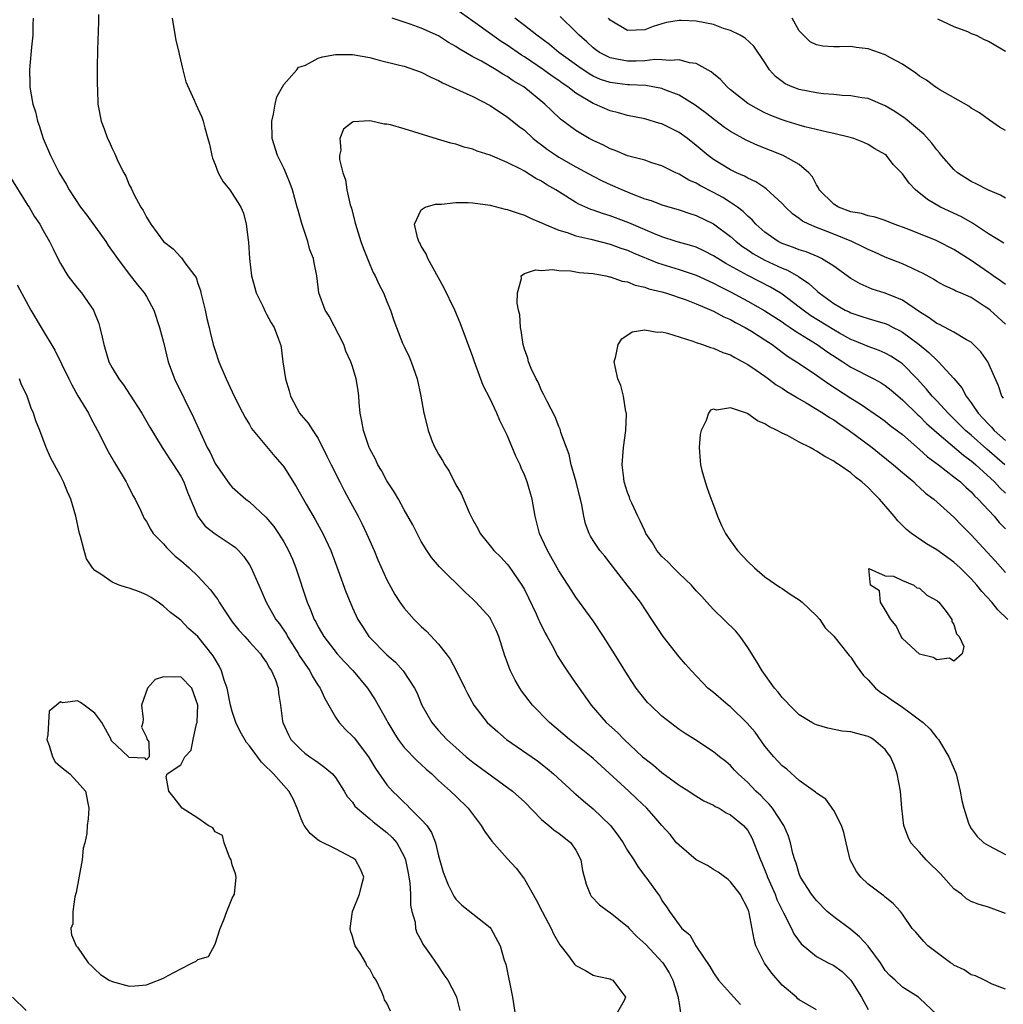
# Model space of a CAD drawing. Units: inches. Extents: x 2640000 to 2643000, y 1476000 to 1479000.
# Drawn here: x 2642708 to 2642823, y 1476552 to 1476667 of the extents above; entities that cross this region are included whole.
import ezdxf

# ---------------------------------------------------------------- set-up
doc = ezdxf.new("R2010")
doc.units = ezdxf.units.IN
doc.header["$MEASUREMENT"] = 0
doc.layers.add('LD26401476_2ft', color=192, linetype='Continuous')

msp = doc.modelspace()

# ---------------------------------------------------------------- linework, layer by layer
at = {"layer": 'LD26401476_2ft'}
for points, elevation in [([(2642717.42, 1476667.42), (2642717.42, 1476666.58), (2642717.3, 1476663.3), (2642717.28, 1476661.28), (2642717.27, 1476659.27), (2642717.3, 1476658.7), (2642717.35, 1476657), (2642717.73, 1476655), (2642718.1, 1476654.1), (2642718.47, 1476653), (2642718.65, 1476652.65), (2642719, 1476651.82), (2642719.28, 1476651.28), (2642719.39, 1476651), (2642719.72, 1476650.28), (2642720.36, 1476649), (2642720.59, 1476648.59), (2642721, 1476647.61), (2642721.21, 1476647.21), (2642721.59, 1476646.41), (2642722.34, 1476645), (2642722.62, 1476644.62), (2642723, 1476643.82), (2642723.33, 1476643.33), (2642723.52, 1476643), (2642725, 1476640.98), (2642726.13, 1476640.13), (2642727, 1476639.17), (2642727.1, 1476639.1), (2642727.49, 1476638.51), (2642728.64, 1476637), (2642728.79, 1476636.79), (2642729, 1476636.12), (2642729.29, 1476635.29), (2642729.34, 1476635), (2642729.83, 1476633), (2642730.04, 1476632.04), (2642730.31, 1476631), (2642730.43, 1476630.43), (2642730.79, 1476629), (2642731, 1476628.31), (2642731.43, 1476627), (2642732.3, 1476625), (2642733, 1476623.51), (2642733.81, 1476621.81), (2642734.49, 1476620.49), (2642735, 1476619.68), (2642735.24, 1476619.24), (2642735.41, 1476619), (2642737.96, 1476615.96), (2642738.8, 1476615), (2642739, 1476614.74), (2642740.45, 1476612.45), (2642741.59, 1476610.4), (2642742.63, 1476608.63), (2642743.35, 1476607.35), (2642743.52, 1476607), (2642744.45, 1476605), (2642745.33, 1476602.67), (2642746.22, 1476600.22), (2642746.71, 1476599), (2642747, 1476598.34), (2642747.63, 1476597), (2642748.16, 1476596.16), (2642748.9, 1476595), (2642749, 1476594.88), (2642751, 1476592.87), (2642752, 1476592), (2642752.88, 1476591), (2642754.21, 1476589), (2642754.49, 1476588.49), (2642755.08, 1476587), (2642756.21, 1476585), (2642756.56, 1476584.56), (2642757, 1476584.07), (2642757.99, 1476583), (2642759, 1476582.08), (2642760.24, 1476581), (2642761, 1476580.38), (2642763, 1476578.88), (2642765.6, 1476577), (2642766.35, 1476576.35), (2642767, 1476575.74), (2642769, 1476573.68), (2642769.83, 1476573), (2642770.46, 1476572.46), (2642771, 1476572.09), (2642772.4, 1476571), (2642773, 1476570.11), (2642773.56, 1476569), (2642773.77, 1476567.77), (2642774.18, 1476566.18), (2642774.66, 1476565), (2642774.79, 1476564.79), (2642775.75, 1476563.75), (2642776.79, 1476563), (2642777, 1476562.88), (2642779, 1476561.24), (2642779.21, 1476561), (2642780.09, 1476560.09), (2642781.13, 1476559.13), (2642782.11, 1476558.11), (2642783.12, 1476557), (2642783.84, 1476555.84), (2642784.26, 1476555), (2642784.89, 1476553), (2642784.88, 1476552.88), (2642785, 1476552.27), (2642785.18, 1476551.18)], 8694), ([(2642823, 1476631.37), (2642821.2, 1476633), (2642821, 1476633.15), (2642820.52, 1476633.48), (2642819, 1476634.47), (2642817.77, 1476635), (2642817.22, 1476635.22), (2642817, 1476635.35), (2642815.86, 1476635.86), (2642815, 1476636.34), (2642814.61, 1476636.61), (2642813.32, 1476637.32), (2642813, 1476637.47), (2642812.16, 1476637.84), (2642811, 1476638.39), (2642809, 1476639.17), (2642807.74, 1476639.74), (2642807, 1476640.06), (2642806.39, 1476640.39), (2642805.13, 1476641), (2642803, 1476641.83), (2642801.62, 1476642.38), (2642801, 1476642.61), (2642800.1, 1476643), (2642799.37, 1476643.37), (2642799, 1476643.69), (2642798.21, 1476644.21), (2642797.38, 1476645), (2642797, 1476645.4), (2642795.14, 1476647.14), (2642795, 1476647.23), (2642793.95, 1476647.95), (2642793, 1476648.37), (2642792.61, 1476648.61), (2642791.68, 1476649), (2642791, 1476649.32), (2642789, 1476650.55), (2642788.4, 1476651), (2642787, 1476652.18), (2642785.97, 1476653), (2642785, 1476653.7), (2642783, 1476654.69), (2642782.75, 1476654.75), (2642781, 1476655.26), (2642779, 1476655.66), (2642777.97, 1476655.97), (2642777, 1476656.2), (2642775.21, 1476657), (2642775, 1476657.08), (2642773, 1476658.26), (2642772.04, 1476659), (2642771.41, 1476659.41), (2642771, 1476659.72), (2642770.24, 1476660.24), (2642769.22, 1476661), (2642767, 1476662.48), (2642766.68, 1476662.68), (2642765, 1476663.84), (2642764.29, 1476664.29), (2642761, 1476666.65), (2642759, 1476668.06)], 8694), ([(2642822.8, 1476640.8), (2642821, 1476641.89), (2642819.14, 1476643.14), (2642817.86, 1476643.86), (2642815.44, 1476645), (2642813.9, 1476645.9), (2642812.54, 1476647), (2642811.78, 1476647.78), (2642811, 1476648.89), (2642809.94, 1476649.94), (2642809.14, 1476651), (2642809, 1476651.12), (2642807.79, 1476651.79), (2642807, 1476652.29), (2642806.51, 1476652.51), (2642805.34, 1476653), (2642805.08, 1476653.08), (2642803, 1476653.58), (2642802.28, 1476653.72), (2642799.64, 1476654.36), (2642799, 1476654.53), (2642797.46, 1476655), (2642797, 1476655.14), (2642795.68, 1476655.68), (2642795, 1476655.99), (2642794.32, 1476656.32), (2642793, 1476657.06), (2642791, 1476658.64), (2642790.59, 1476659), (2642789.84, 1476659.84), (2642789, 1476660.5), (2642788.74, 1476660.74), (2642787, 1476661.7), (2642786.2, 1476661.8), (2642785, 1476662.15), (2642783.94, 1476662.06), (2642783, 1476662.16), (2642782.17, 1476662.17), (2642781, 1476662.03), (2642780.01, 1476661.99), (2642779, 1476661.98), (2642777.76, 1476662.24), (2642777, 1476662.36), (2642775.74, 1476663), (2642775.31, 1476663.31), (2642775, 1476663.55), (2642774.25, 1476664.25), (2642773.39, 1476665), (2642773, 1476665.42), (2642771.18, 1476667.18)], 8698), ([(2642709.83, 1476667), (2642709.78, 1476666.22), (2642709.78, 1476665), (2642709.62, 1476663.62), (2642709.43, 1476661.43), (2642709.4, 1476661), (2642709.45, 1476659.45), (2642709.45, 1476659), (2642709.5, 1476658.5), (2642709.79, 1476657), (2642710.09, 1476656.09), (2642710.34, 1476655), (2642710.51, 1476654.51), (2642711, 1476653), (2642711.84, 1476651), (2642712.85, 1476649), (2642713.67, 1476647.67), (2642714.01, 1476647), (2642715.33, 1476645), (2642716.07, 1476644.07), (2642718.28, 1476641), (2642718.55, 1476640.54), (2642719.64, 1476639), (2642721, 1476637.18), (2642721.96, 1476635.96), (2642722.76, 1476635), (2642723, 1476634.6), (2642723.88, 1476633), (2642724.54, 1476631), (2642725, 1476629.26), (2642725.55, 1476627), (2642726.27, 1476625), (2642728.5, 1476620.5), (2642729.28, 1476618.72), (2642730.09, 1476617), (2642730.41, 1476616.41), (2642731, 1476615.15), (2642732.7, 1476612.7), (2642733, 1476612.38), (2642734.58, 1476611), (2642735, 1476610.68), (2642736.91, 1476608.91), (2642737.82, 1476607.82), (2642738.39, 1476607), (2642739, 1476606.01), (2642739.55, 1476605), (2642739.99, 1476603.99), (2642740.38, 1476603), (2642741.73, 1476599), (2642742.11, 1476598.11), (2642742.54, 1476597), (2642742.71, 1476596.71), (2642743, 1476596.12), (2642743.64, 1476595), (2642745.2, 1476593), (2642746.05, 1476592.05), (2642747.07, 1476591), (2642748.74, 1476589), (2642749.63, 1476587.63), (2642751, 1476585.22), (2642751.11, 1476585), (2642751.81, 1476583.81), (2642752.31, 1476583), (2642753, 1476582.09), (2642754.52, 1476580.52), (2642755, 1476580.11), (2642755.57, 1476579.57), (2642756.22, 1476579), (2642757, 1476578.24), (2642758.38, 1476577), (2642759, 1476576.42), (2642760.44, 1476575), (2642761.98, 1476573), (2642762.34, 1476572.34), (2642763.19, 1476571.19), (2642765, 1476569.17), (2642766.05, 1476568.05), (2642766.9, 1476566.9), (2642767, 1476566.74), (2642768.35, 1476564.35), (2642769.05, 1476563), (2642770.13, 1476561), (2642770.39, 1476560.39), (2642771.11, 1476559.11), (2642772, 1476558), (2642772.85, 1476556.85), (2642773, 1476556.69), (2642774.1, 1476556.1), (2642775, 1476555.58), (2642775.46, 1476555.46), (2642777, 1476555.15), (2642777.08, 1476555.08), (2642777.3, 1476555), (2642778.75, 1476553), (2642778.63, 1476552.63), (2642777.69, 1476551)], 8696), ([(2642726.01, 1476667), (2642726.19, 1476665.81), (2642726.42, 1476664.42), (2642726.79, 1476663), (2642726.82, 1476662.82), (2642727.24, 1476661), (2642727.59, 1476659.59), (2642728.57, 1476657.43), (2642728.75, 1476657), (2642729.47, 1476655.47), (2642729.62, 1476655), (2642729.79, 1476654.21), (2642730.15, 1476653), (2642730.34, 1476652.34), (2642730.61, 1476651), (2642730.7, 1476650.7), (2642731, 1476649.97), (2642731.35, 1476649), (2642731.93, 1476647.93), (2642732.7, 1476647), (2642733, 1476646.58), (2642733.62, 1476645.62), (2642733.98, 1476645), (2642734.3, 1476644.3), (2642734.63, 1476643), (2642734.83, 1476641.17), (2642734.89, 1476640.89), (2642735.02, 1476639), (2642735.25, 1476637), (2642735.61, 1476635.61), (2642735.78, 1476635), (2642736.55, 1476633.45), (2642736.83, 1476632.83), (2642737, 1476632.55), (2642737.51, 1476631.51), (2642737.86, 1476631), (2642738.39, 1476629.61), (2642738.6, 1476629), (2642738.67, 1476628.67), (2642738.88, 1476627), (2642739.18, 1476625), (2642739.61, 1476623.61), (2642739.78, 1476623), (2642740.83, 1476621), (2642741, 1476620.77), (2642741.84, 1476619.84), (2642742.36, 1476619), (2642743, 1476618.04), (2642744.02, 1476616.02), (2642744.49, 1476615), (2642745.5, 1476613), (2642746.02, 1476612.02), (2642746.58, 1476611), (2642747.65, 1476609), (2642748.1, 1476608.1), (2642748.62, 1476607), (2642749.5, 1476605), (2642749.94, 1476603.94), (2642751, 1476601.6), (2642751.91, 1476599.91), (2642752.51, 1476599), (2642753, 1476598.32), (2642754.15, 1476597), (2642755, 1476596.17), (2642755.61, 1476595.61), (2642757, 1476594.1), (2642757.88, 1476593), (2642758.35, 1476592.35), (2642759.05, 1476591.05), (2642760.06, 1476589), (2642760.36, 1476588.36), (2642761.12, 1476587), (2642762.68, 1476585), (2642763.89, 1476583.89), (2642764.93, 1476583), (2642768.51, 1476580.51), (2642769.64, 1476579.64), (2642770.4, 1476579), (2642772.79, 1476576.79), (2642773, 1476576.63), (2642773.87, 1476575.87), (2642775, 1476574.95), (2642777.03, 1476573), (2642777.87, 1476571.87), (2642778.49, 1476571), (2642779, 1476570.1), (2642779.75, 1476569), (2642780.22, 1476568.22), (2642781.07, 1476567.07), (2642781.13, 1476567), (2642782.57, 1476565), (2642782.76, 1476564.76), (2642783, 1476564.26), (2642783.54, 1476563.54), (2642783.87, 1476563), (2642785.34, 1476561), (2642786.27, 1476560.27), (2642786.94, 1476559), (2642788.6, 1476556.6), (2642789, 1476555.84), (2642789.58, 1476555), (2642791, 1476553.44), (2642791.36, 1476553), (2642792.15, 1476552.15)], 8692), ([(2642822.76, 1476622.76), (2642822.58, 1476623), (2642822.2, 1476624.2), (2642820.93, 1476627), (2642820.13, 1476628.13), (2642819.29, 1476629), (2642819, 1476629.26), (2642818.45, 1476629.55), (2642817, 1476630.44), (2642815.33, 1476631.33), (2642815, 1476631.46), (2642814.12, 1476632.12), (2642813, 1476632.82), (2642811, 1476634.16), (2642809, 1476634.96), (2642807.46, 1476635.46), (2642806.07, 1476636.07), (2642805, 1476636.69), (2642803, 1476638.13), (2642801.6, 1476639), (2642801.2, 1476639.2), (2642799.78, 1476639.78), (2642799, 1476640.02), (2642798.31, 1476640.31), (2642797, 1476640.77), (2642796.54, 1476641), (2642795, 1476642.07), (2642793.94, 1476643), (2642793.51, 1476643.51), (2642793, 1476643.94), (2642792.48, 1476644.48), (2642791.79, 1476645), (2642791, 1476645.55), (2642790.11, 1476646.11), (2642789, 1476646.7), (2642787.48, 1476647.48), (2642787, 1476647.79), (2642786.15, 1476648.15), (2642785, 1476648.85), (2642784.64, 1476649), (2642783, 1476649.81), (2642781.84, 1476650.16), (2642781, 1476650.45), (2642779, 1476650.97), (2642777.57, 1476651.57), (2642777, 1476651.77), (2642776.2, 1476652.2), (2642775, 1476652.76), (2642774.54, 1476653), (2642773.56, 1476653.56), (2642773, 1476653.9), (2642771.22, 1476655.22), (2642770.19, 1476656.19), (2642769.38, 1476657), (2642766.92, 1476659), (2642765.71, 1476659.71), (2642765, 1476660.22), (2642764.49, 1476660.49), (2642763.71, 1476661), (2642762.02, 1476661.98), (2642761, 1476662.51), (2642760.15, 1476663), (2642759.41, 1476663.41), (2642759, 1476663.7), (2642758.16, 1476664.16), (2642757, 1476664.92), (2642755, 1476665.84), (2642753.71, 1476666.29), (2642751.61, 1476667)], 8692), ([(2642823, 1476635.98), (2642822.42, 1476636.42), (2642821.55, 1476637), (2642821.24, 1476637.24), (2642821, 1476637.38), (2642819, 1476638.78), (2642817, 1476640.06), (2642815.17, 1476641), (2642814.86, 1476641.14), (2642813, 1476641.89), (2642811.54, 1476642.46), (2642810.04, 1476643), (2642809, 1476643.42), (2642807.84, 1476643.84), (2642807, 1476643.98), (2642806.25, 1476644.25), (2642805, 1476644.46), (2642803.56, 1476645), (2642803, 1476645.35), (2642801.32, 1476647), (2642801.23, 1476647.23), (2642801, 1476647.58), (2642800.53, 1476648.53), (2642800.1, 1476649), (2642799, 1476649.95), (2642797.12, 1476651), (2642794.17, 1476652.17), (2642792.81, 1476652.81), (2642791, 1476653.8), (2642790.28, 1476654.28), (2642789.14, 1476655.14), (2642788.03, 1476656.03), (2642786.88, 1476656.88), (2642785, 1476658.03), (2642783.36, 1476658.64), (2642783, 1476658.79), (2642781.95, 1476659), (2642781.14, 1476659.14), (2642779.24, 1476659.24), (2642779, 1476659.24), (2642777, 1476659.49), (2642775.87, 1476659.87), (2642775, 1476660.26), (2642774.52, 1476660.52), (2642773.33, 1476661.33), (2642771.02, 1476663), (2642769.92, 1476663.92), (2642768.44, 1476665), (2642767, 1476666.14), (2642765.88, 1476667)], 8696), ([(2642823, 1476646.02), (2642822.4, 1476646.4), (2642821, 1476646.98), (2642819.68, 1476647.68), (2642819, 1476647.97), (2642817.42, 1476649), (2642817, 1476649.36), (2642815.55, 1476651), (2642815.31, 1476651.31), (2642815, 1476651.65), (2642814.43, 1476652.43), (2642813.51, 1476653.51), (2642811.33, 1476655.33), (2642810.12, 1476656.12), (2642809, 1476656.79), (2642807, 1476657.64), (2642806.26, 1476657.74), (2642805, 1476657.97), (2642803.99, 1476658.01), (2642803, 1476658.1), (2642801.81, 1476658.18), (2642801, 1476658.29), (2642799, 1476658.68), (2642798.16, 1476659), (2642797.37, 1476659.37), (2642797, 1476659.62), (2642796.22, 1476660.22), (2642795.52, 1476661), (2642795, 1476661.83), (2642793.72, 1476663.72), (2642792.68, 1476664.68), (2642792.13, 1476665), (2642791, 1476665.57), (2642790.19, 1476665.81), (2642789, 1476666.25), (2642787, 1476666.65), (2642785.26, 1476666.74), (2642785, 1476666.74), (2642783.52, 1476666.48), (2642783, 1476666.34), (2642781.99, 1476666.01), (2642781, 1476665.65), (2642779, 1476665.55), (2642777, 1476666.75), (2642776.77, 1476667)], 8700), ([(2642823, 1476653.9), (2642822.3, 1476654.3), (2642821.12, 1476655.12), (2642819.96, 1476655.96), (2642819, 1476656.53), (2642818.74, 1476656.74), (2642815.34, 1476658.66), (2642815, 1476658.88), (2642814.82, 1476659), (2642813.79, 1476659.79), (2642813, 1476660.24), (2642812.58, 1476660.58), (2642811, 1476661.63), (2642809.62, 1476662.38), (2642809, 1476662.74), (2642807, 1476663.43), (2642805.6, 1476663.6), (2642805, 1476663.69), (2642803.66, 1476663.66), (2642803, 1476663.67), (2642801.75, 1476663.75), (2642801, 1476663.89), (2642800.26, 1476664.26), (2642799.5, 1476665), (2642799, 1476665.53), (2642798.17, 1476667)], 8702), ([(2642815.07, 1476666.93), (2642817, 1476666.04), (2642818.56, 1476665.44), (2642819, 1476665.23), (2642819.57, 1476665), (2642820.51, 1476664.51), (2642821, 1476664.31), (2642823, 1476663.14)], 8704), ([(2642801, 1476551.53), (2642799, 1476552.69), (2642798.83, 1476552.83), (2642798.66, 1476553), (2642797, 1476554.41), (2642795.8, 1476555.8), (2642794.96, 1476556.96), (2642793.95, 1476559), (2642793.74, 1476559.74), (2642793.15, 1476562.85), (2642793.11, 1476563), (2642793, 1476563.31), (2642792.12, 1476565), (2642791, 1476566.46), (2642790.71, 1476566.71), (2642789.57, 1476567.57), (2642789, 1476567.89), (2642788.33, 1476568.33), (2642787, 1476569.01), (2642785, 1476570.7), (2642784.72, 1476571), (2642783.95, 1476571.95), (2642783, 1476572.99), (2642782.07, 1476574.07), (2642781.24, 1476575), (2642780.1, 1476576.1), (2642779.15, 1476577), (2642775.93, 1476579.93), (2642775, 1476580.81), (2642774.78, 1476581), (2642772.26, 1476583), (2642769.93, 1476585), (2642767.96, 1476587), (2642766.67, 1476588.67), (2642766.45, 1476589), (2642765.92, 1476589.92), (2642765.38, 1476591), (2642765.26, 1476591.26), (2642765, 1476592.04), (2642764.74, 1476592.74), (2642764.03, 1476595), (2642763.73, 1476595.73), (2642763.11, 1476597), (2642763, 1476597.17), (2642761.35, 1476599), (2642761, 1476599.36), (2642760.13, 1476600.13), (2642757.11, 1476603.11), (2642756.2, 1476604.2), (2642755.65, 1476605), (2642755, 1476606.06), (2642754.5, 1476607), (2642754, 1476608), (2642753, 1476609.74), (2642752.33, 1476611), (2642751.85, 1476611.85), (2642751, 1476613.12), (2642750.35, 1476614.35), (2642749.94, 1476615), (2642749.65, 1476615.65), (2642749, 1476616.84), (2642748.93, 1476617), (2642748.28, 1476619), (2642748.09, 1476620.09), (2642747.89, 1476621), (2642747.77, 1476622.23), (2642747.72, 1476623), (2642747.64, 1476623.64), (2642747.43, 1476625), (2642747, 1476626.43), (2642746.8, 1476627), (2642746.22, 1476628.22), (2642745.97, 1476629), (2642744.29, 1476632.29), (2642743.8, 1476633), (2642743.06, 1476635), (2642742.85, 1476637), (2642742.51, 1476638.51), (2642742.44, 1476639), (2642742.04, 1476640.04), (2642741.78, 1476641), (2642741.09, 1476643.09), (2642740.65, 1476644.65), (2642740.57, 1476645), (2642739.99, 1476647), (2642739.74, 1476647.74), (2642739.23, 1476649), (2642739, 1476649.52), (2642738.27, 1476651), (2642737.65, 1476653), (2642737.61, 1476655), (2642737.81, 1476655.81), (2642737.99, 1476657), (2642738.17, 1476657.83), (2642738.83, 1476659), (2642739, 1476659.28), (2642740.51, 1476661), (2642740.72, 1476661.28), (2642741, 1476661.35), (2642741.54, 1476661.54), (2642743, 1476662.33), (2642743.51, 1476662.49), (2642745, 1476662.76), (2642747, 1476662.78), (2642749, 1476662.42), (2642750.1, 1476662.1), (2642752.46, 1476661.54), (2642753, 1476661.39), (2642754.2, 1476661), (2642755, 1476660.72), (2642756.12, 1476660.12), (2642757, 1476659.75), (2642757.47, 1476659.47), (2642761, 1476657.86), (2642763, 1476656.83), (2642764.09, 1476656.09), (2642765, 1476655.5), (2642766.39, 1476654.39), (2642767, 1476653.94), (2642768.03, 1476653), (2642768.56, 1476652.56), (2642769, 1476652.24), (2642769.7, 1476651.7), (2642770.72, 1476651), (2642771, 1476650.82), (2642773, 1476649.69), (2642775, 1476648.61), (2642776.06, 1476648.06), (2642777, 1476647.63), (2642778.42, 1476647), (2642779.41, 1476646.59), (2642781, 1476645.98), (2642781.75, 1476645.75), (2642783, 1476645.28), (2642785, 1476644.69), (2642786.26, 1476644.26), (2642787, 1476644.03), (2642789, 1476643.05), (2642791, 1476641.57), (2642791.64, 1476641), (2642792.4, 1476640.4), (2642793, 1476640.01), (2642793.6, 1476639.6), (2642794.63, 1476639), (2642795, 1476638.81), (2642797, 1476637.88), (2642797.64, 1476637.64), (2642798.92, 1476636.92), (2642800.12, 1476636.12), (2642801, 1476635.27), (2642801.15, 1476635.15), (2642801.31, 1476635), (2642803, 1476633.78), (2642804.34, 1476633), (2642804.79, 1476632.79), (2642805, 1476632.67), (2642806.28, 1476632.28), (2642807, 1476632.01), (2642807.8, 1476631.8), (2642809, 1476631.45), (2642809.32, 1476631.32), (2642809.92, 1476631), (2642810.65, 1476630.65), (2642811, 1476630.45), (2642812.94, 1476629), (2642814.08, 1476628.08), (2642815, 1476627.16), (2642815.1, 1476627.1), (2642815.2, 1476627), (2642817, 1476625.05), (2642817.93, 1476623.94), (2642818.4, 1476623), (2642819, 1476622.21), (2642819.81, 1476621), (2642820.4, 1476620.4), (2642821, 1476619.72), (2642821.38, 1476619.38), (2642821.68, 1476619), (2642823, 1476617.84)], 8690), ([(2642822.93, 1476615), (2642820.81, 1476616.81), (2642819, 1476618.44), (2642818.35, 1476619), (2642817, 1476620.34), (2642816.32, 1476621), (2642815, 1476622.45), (2642814.48, 1476623), (2642813.82, 1476623.82), (2642812.7, 1476625), (2642811, 1476626.75), (2642810.65, 1476627), (2642809.65, 1476627.65), (2642809, 1476628.01), (2642808.31, 1476628.31), (2642807, 1476628.76), (2642805.44, 1476629.44), (2642805, 1476629.59), (2642803.68, 1476630.32), (2642803, 1476630.71), (2642800.35, 1476632.35), (2642799.43, 1476633), (2642799, 1476633.35), (2642797, 1476634.86), (2642796.77, 1476635), (2642795.66, 1476635.66), (2642793, 1476637.03), (2642790.45, 1476638.45), (2642789.51, 1476639), (2642789, 1476639.33), (2642787.9, 1476639.9), (2642787, 1476640.32), (2642786.49, 1476640.49), (2642784.68, 1476641), (2642783, 1476641.53), (2642782.13, 1476641.87), (2642779.17, 1476643.17), (2642777, 1476643.97), (2642776.2, 1476644.2), (2642775, 1476644.64), (2642774.72, 1476644.72), (2642773.33, 1476645.33), (2642773, 1476645.52), (2642770.64, 1476647), (2642769.61, 1476647.61), (2642769, 1476648.01), (2642768.33, 1476648.33), (2642767, 1476649.18), (2642766.59, 1476649.41), (2642765, 1476650.19), (2642763, 1476651.05), (2642761.5, 1476651.5), (2642761, 1476651.75), (2642759.98, 1476651.98), (2642759, 1476652.33), (2642758.45, 1476652.45), (2642756.9, 1476652.9), (2642753, 1476654.13), (2642751.42, 1476654.58), (2642751, 1476654.67), (2642750.66, 1476654.66), (2642749.2, 1476655), (2642749, 1476655.04), (2642747.07, 1476654.93), (2642747, 1476654.89), (2642745.94, 1476654.06), (2642745.51, 1476653), (2642745.64, 1476651.64), (2642745.47, 1476651), (2642745.47, 1476650.53), (2642745.86, 1476649), (2642746.17, 1476648.17), (2642746.33, 1476647), (2642746.73, 1476645.27), (2642746.86, 1476644.86), (2642747.28, 1476643.28), (2642747.34, 1476643), (2642747.98, 1476641), (2642748.24, 1476640.24), (2642749, 1476638.31), (2642749.4, 1476637.4), (2642749.62, 1476637), (2642750.04, 1476636.04), (2642750.6, 1476635), (2642751, 1476634.01), (2642751.43, 1476633), (2642751.81, 1476631.81), (2642752.11, 1476631), (2642752.83, 1476629.17), (2642753, 1476628.77), (2642753.58, 1476627.58), (2642753.82, 1476627), (2642754.52, 1476625), (2642754.96, 1476623), (2642755.31, 1476621), (2642755.64, 1476619.64), (2642755.78, 1476619), (2642756.28, 1476617.72), (2642756.58, 1476617), (2642756.73, 1476616.73), (2642757, 1476616.22), (2642757.48, 1476615.48), (2642757.72, 1476615), (2642758.24, 1476614.24), (2642759, 1476612.68), (2642759.64, 1476611.64), (2642760.57, 1476609.43), (2642761, 1476608.57), (2642761.59, 1476607.59), (2642761.84, 1476607), (2642763, 1476605.58), (2642763.45, 1476605), (2642764.24, 1476604.24), (2642765, 1476603.44), (2642765.2, 1476603.2), (2642766.71, 1476601), (2642767, 1476600.48), (2642767.49, 1476599.49), (2642768.37, 1476597.63), (2642768.66, 1476597), (2642768.75, 1476596.75), (2642769.41, 1476595.41), (2642769.65, 1476595), (2642770.41, 1476593.59), (2642770.81, 1476592.81), (2642771.58, 1476591.58), (2642771.97, 1476591), (2642773, 1476589.55), (2642773.37, 1476589), (2642774.77, 1476587), (2642776.52, 1476585), (2642777.83, 1476583.83), (2642778.62, 1476583), (2642780.76, 1476581), (2642781, 1476580.79), (2642782.01, 1476580.01), (2642783, 1476579.16), (2642785, 1476577.7), (2642786.13, 1476577), (2642786.64, 1476576.64), (2642787.89, 1476575.89), (2642789, 1476575.37), (2642789.22, 1476575.22), (2642789.67, 1476575), (2642790.47, 1476574.47), (2642791, 1476574.23), (2642792.5, 1476573), (2642793, 1476572.4), (2642793.5, 1476571.5), (2642793.72, 1476571), (2642794.12, 1476569.88), (2642794.48, 1476569), (2642794.65, 1476568.65), (2642795, 1476567.8), (2642795.23, 1476567.23), (2642795.3, 1476567), (2642796.17, 1476565), (2642796.39, 1476564.39), (2642797, 1476563.13), (2642797.17, 1476562.83), (2642798.09, 1476561), (2642798.37, 1476560.37), (2642799.22, 1476559.22), (2642801, 1476557.73), (2642802.34, 1476557), (2642803, 1476556.69), (2642803.99, 1476555.99), (2642805, 1476555.01), (2642806.23, 1476553), (2642807, 1476551.56)], 8688), ([(2642707, 1476648.77), (2642709.2, 1476645.2), (2642709.35, 1476645), (2642709.95, 1476643.95), (2642710.61, 1476643), (2642711, 1476642.26), (2642711.74, 1476641), (2642712.14, 1476640.14), (2642712.71, 1476639), (2642713, 1476638.45), (2642713.87, 1476637), (2642715, 1476635.58), (2642715.44, 1476635), (2642716.85, 1476633), (2642716.9, 1476632.9), (2642717.46, 1476631.46), (2642717.6, 1476631), (2642717.87, 1476629.87), (2642718.03, 1476629), (2642718.64, 1476627), (2642719, 1476626.3), (2642719.78, 1476625), (2642720.32, 1476624.32), (2642721.12, 1476623.12), (2642722.46, 1476621), (2642723.39, 1476619.39), (2642724.83, 1476617), (2642725, 1476616.77), (2642725.69, 1476615.69), (2642726.17, 1476615), (2642727, 1476613.69), (2642727.34, 1476613), (2642727.79, 1476611.79), (2642728.99, 1476608.99), (2642729.86, 1476607.86), (2642731, 1476606.96), (2642733, 1476605.64), (2642733.36, 1476605.36), (2642733.74, 1476605), (2642734.33, 1476604.33), (2642735, 1476603.36), (2642735.2, 1476603), (2642736.07, 1476601), (2642736.37, 1476600.37), (2642736.95, 1476599), (2642738.08, 1476597), (2642738.48, 1476596.48), (2642739.29, 1476595.29), (2642739.44, 1476595), (2642740.7, 1476593), (2642740.8, 1476592.8), (2642742.02, 1476591), (2642742.35, 1476590.35), (2642743, 1476589.29), (2642743.21, 1476589), (2642743.77, 1476587.77), (2642745, 1476585.61), (2642745.43, 1476585), (2642746.19, 1476584.19), (2642747, 1476583.42), (2642747.19, 1476583.19), (2642748.84, 1476581), (2642749.65, 1476579.65), (2642751, 1476577.73), (2642751.64, 1476577), (2642752.33, 1476576.33), (2642753, 1476575.66), (2642753.35, 1476575.35), (2642753.68, 1476575), (2642755, 1476573.7), (2642755.63, 1476573), (2642756.2, 1476572.2), (2642756.66, 1476571), (2642757, 1476569.47), (2642757.55, 1476567.55), (2642758.11, 1476566.11), (2642758.78, 1476564.78), (2642759, 1476564.41), (2642759.73, 1476563.73), (2642761, 1476562.7), (2642763, 1476561.12), (2642763.09, 1476561), (2642764.16, 1476559), (2642764.66, 1476557.34), (2642764.85, 1476556.85), (2642765.63, 1476553), (2642765.92, 1476551)], 8698), ([(2642815, 1476551), (2642813, 1476552.89), (2642812.86, 1476553), (2642811, 1476554.16), (2642810.14, 1476555), (2642809.53, 1476555.53), (2642809, 1476556.13), (2642808.44, 1476557), (2642807, 1476558.94), (2642806.02, 1476560.02), (2642805, 1476560.88), (2642803, 1476562.36), (2642802.23, 1476563), (2642801, 1476564.26), (2642800.42, 1476565), (2642799.15, 1476567), (2642799, 1476567.37), (2642798.62, 1476568.62), (2642798.47, 1476569), (2642798.26, 1476569.74), (2642797.98, 1476571), (2642797.74, 1476571.74), (2642797.19, 1476573), (2642795.89, 1476575), (2642795.5, 1476575.5), (2642795, 1476575.98), (2642794.5, 1476576.5), (2642793.95, 1476577), (2642793, 1476578.01), (2642791.88, 1476579), (2642791.46, 1476579.46), (2642791, 1476579.99), (2642790.45, 1476580.45), (2642789.72, 1476581), (2642789, 1476581.59), (2642786.85, 1476583), (2642785.71, 1476583.71), (2642785, 1476584.18), (2642783, 1476585.73), (2642781.67, 1476587), (2642781.34, 1476587.34), (2642780.44, 1476588.44), (2642780, 1476589), (2642779, 1476590.53), (2642777.47, 1476593), (2642776.2, 1476595), (2642775, 1476596.84), (2642773, 1476599.6), (2642772.43, 1476600.43), (2642772.08, 1476601), (2642771, 1476602.65), (2642769.67, 1476605), (2642769, 1476606.51), (2642768.76, 1476607), (2642768.27, 1476609), (2642767.91, 1476611), (2642767.32, 1476613), (2642767, 1476613.81), (2642766.63, 1476614.63), (2642766.49, 1476615), (2642766.02, 1476616.02), (2642765, 1476618.45), (2642764.74, 1476619), (2642764.14, 1476620.14), (2642763.79, 1476621), (2642763, 1476622.68), (2642762.21, 1476624.21), (2642761.18, 1476627), (2642761, 1476627.55), (2642759.53, 1476631.53), (2642758.89, 1476633), (2642757.62, 1476635.62), (2642755.75, 1476639), (2642755.55, 1476639.55), (2642755, 1476640.47), (2642754.82, 1476640.82), (2642754.72, 1476641), (2642754.55, 1476641.45), (2642754.2, 1476643), (2642755, 1476644.68), (2642755.46, 1476645), (2642756.64, 1476645.36), (2642757.36, 1476645.35), (2642759, 1476645.54), (2642760.45, 1476645.55), (2642761, 1476645.51), (2642763, 1476645.21), (2642764.75, 1476644.75), (2642765, 1476644.71), (2642766.28, 1476644.28), (2642767, 1476644.06), (2642767.71, 1476643.71), (2642769, 1476643.18), (2642769.11, 1476643.11), (2642769.35, 1476643), (2642771, 1476642.31), (2642771.97, 1476642.03), (2642773, 1476641.66), (2642774.74, 1476641.26), (2642777, 1476640.69), (2642778.23, 1476640.23), (2642779, 1476639.98), (2642779.67, 1476639.67), (2642782.5, 1476638.5), (2642785, 1476637.75), (2642787, 1476637.07), (2642788.41, 1476636.41), (2642789, 1476636.16), (2642789.75, 1476635.75), (2642791, 1476635.14), (2642793, 1476634.05), (2642795, 1476632.93), (2642797, 1476631.65), (2642797.37, 1476631.37), (2642797.93, 1476631), (2642798.54, 1476630.54), (2642801.09, 1476629), (2642802.19, 1476628.19), (2642804.05, 1476627), (2642805, 1476626.36), (2642807.66, 1476625), (2642808.52, 1476624.52), (2642809, 1476624.21), (2642809.68, 1476623.68), (2642811, 1476622.57), (2642812.81, 1476620.81), (2642813, 1476620.66), (2642813.82, 1476619.82), (2642815, 1476618.75), (2642816.56, 1476617.44), (2642818.1, 1476616.1), (2642819, 1476615.47), (2642819.25, 1476615.25), (2642819.55, 1476615), (2642821.72, 1476613), (2642822.32, 1476612.32), (2642823, 1476611.68)], 8686), ([(2642823, 1476553.96), (2642821.46, 1476554.54), (2642820.57, 1476555), (2642819.49, 1476555.49), (2642819, 1476555.6), (2642818.19, 1476556.19), (2642817, 1476556.73), (2642816.85, 1476556.85), (2642816.61, 1476557), (2642813.94, 1476559), (2642813.48, 1476559.48), (2642812.57, 1476560.57), (2642812.14, 1476561), (2642811, 1476562.69), (2642810.77, 1476563), (2642809.92, 1476563.92), (2642809, 1476564.64), (2642808.83, 1476564.83), (2642808.58, 1476565), (2642807, 1476566.18), (2642806.16, 1476567), (2642805.65, 1476567.65), (2642804.93, 1476569), (2642804.44, 1476571), (2642804.18, 1476572.18), (2642803.91, 1476573), (2642803, 1476574.73), (2642802.08, 1476576.08), (2642801, 1476576.77), (2642800.89, 1476576.89), (2642799, 1476578.25), (2642797.54, 1476579.54), (2642797, 1476579.94), (2642796.05, 1476581), (2642795, 1476582.24), (2642793.85, 1476583.85), (2642792.93, 1476584.93), (2642791, 1476586.8), (2642790.73, 1476587), (2642789, 1476588.5), (2642788.34, 1476589), (2642786.43, 1476591), (2642785.77, 1476591.77), (2642785, 1476592.62), (2642783.16, 1476595), (2642782.3, 1476596.3), (2642781.82, 1476597), (2642780.53, 1476599), (2642779.84, 1476599.84), (2642778.98, 1476601), (2642777, 1476603.54), (2642776.35, 1476604.35), (2642775.79, 1476605), (2642775, 1476606.19), (2642774.69, 1476606.69), (2642774.52, 1476607), (2642774.13, 1476608.13), (2642773.91, 1476609), (2642773.68, 1476610.32), (2642773.52, 1476611), (2642773.41, 1476611.41), (2642773.02, 1476613.02), (2642772.44, 1476615), (2642772.21, 1476616.21), (2642771.89, 1476617), (2642771.25, 1476618.75), (2642771.2, 1476619), (2642771.15, 1476619.15), (2642771, 1476619.45), (2642770.59, 1476620.59), (2642769.65, 1476622.35), (2642769.23, 1476623.23), (2642769, 1476623.64), (2642768.6, 1476624.6), (2642768.36, 1476625), (2642767.8, 1476626.2), (2642767.48, 1476627), (2642767.41, 1476627.41), (2642767, 1476628.47), (2642766.86, 1476629), (2642766.64, 1476630.64), (2642766.54, 1476631), (2642766.46, 1476632.46), (2642766.32, 1476633), (2642766.17, 1476633.83), (2642766.2, 1476635), (2642766.67, 1476636.67), (2642766.62, 1476637), (2642767, 1476637.25), (2642768.29, 1476637.71), (2642769, 1476637.61), (2642770.26, 1476637.74), (2642771, 1476637.6), (2642772.41, 1476637.59), (2642773.39, 1476637.39), (2642775, 1476637.27), (2642776.49, 1476637), (2642776.89, 1476636.89), (2642777, 1476636.89), (2642778.37, 1476636.37), (2642779, 1476636.29), (2642779.91, 1476635.91), (2642781, 1476635.68), (2642781.49, 1476635.49), (2642783, 1476635.12), (2642783.43, 1476635), (2642785.81, 1476634.19), (2642787, 1476633.73), (2642789, 1476632.9), (2642790.22, 1476632.22), (2642791, 1476631.9), (2642791.57, 1476631.57), (2642792.71, 1476631), (2642793.44, 1476630.56), (2642795, 1476629.56), (2642795.83, 1476629), (2642796.48, 1476628.48), (2642797, 1476628.12), (2642797.64, 1476627.64), (2642798.67, 1476627), (2642799.67, 1476626.33), (2642801, 1476625.43), (2642802.43, 1476624.43), (2642805, 1476622.77), (2642806.1, 1476622.1), (2642808.46, 1476620.46), (2642809, 1476620.07), (2642809.59, 1476619.59), (2642811, 1476618.51), (2642813, 1476616.79), (2642813.93, 1476615.93), (2642815.19, 1476615), (2642817, 1476613.61), (2642817.76, 1476613), (2642818.39, 1476612.39), (2642819, 1476611.86), (2642819.4, 1476611.4), (2642819.83, 1476611), (2642821.66, 1476609), (2642822.27, 1476608.27), (2642823, 1476607.55)], 8684), ([(2642707.95, 1476635.95), (2642709, 1476633.99), (2642709.57, 1476633), (2642710.75, 1476631), (2642712.35, 1476628.35), (2642713.97, 1476625), (2642714.31, 1476624.31), (2642715.04, 1476623.04), (2642716.25, 1476621), (2642716.49, 1476620.49), (2642717.32, 1476619), (2642718.55, 1476616.55), (2642719.28, 1476615.28), (2642720.66, 1476613), (2642720.77, 1476612.77), (2642721.44, 1476611.44), (2642721.71, 1476611), (2642722.35, 1476609.65), (2642722.75, 1476608.75), (2642723, 1476608.4), (2642723.49, 1476607.49), (2642723.8, 1476607), (2642725, 1476605.78), (2642725.35, 1476605.35), (2642725.69, 1476605), (2642726.36, 1476604.36), (2642727, 1476603.87), (2642727.98, 1476603), (2642729, 1476602.02), (2642729.97, 1476601), (2642730.45, 1476600.45), (2642731, 1476599.7), (2642731.31, 1476599.31), (2642731.49, 1476599), (2642732.37, 1476597.63), (2642733, 1476596.7), (2642733.75, 1476595.75), (2642734.45, 1476595), (2642735, 1476594.37), (2642736.29, 1476593), (2642736.56, 1476592.56), (2642737, 1476591.99), (2642737.33, 1476591.33), (2642737.58, 1476591), (2642738.03, 1476589.97), (2642738.32, 1476589), (2642738.39, 1476588.39), (2642738.63, 1476587), (2642738.85, 1476585.15), (2642738.88, 1476585), (2642739.54, 1476583.54), (2642739.82, 1476583), (2642741, 1476581.8), (2642741.43, 1476581.43), (2642742.04, 1476581), (2642742.62, 1476580.62), (2642743, 1476580.32), (2642743.77, 1476579.77), (2642744.67, 1476579), (2642745, 1476578.59), (2642746.04, 1476577), (2642746.38, 1476576.38), (2642747, 1476575.71), (2642747.27, 1476575.27), (2642747.54, 1476575), (2642749, 1476573.79), (2642749.41, 1476573.41), (2642751, 1476572.19), (2642751.62, 1476571.62), (2642752.15, 1476571), (2642753, 1476569.41), (2642753.16, 1476569), (2642753.46, 1476567.46), (2642753.66, 1476566.34), (2642753.75, 1476565), (2642753.73, 1476563.73), (2642753.9, 1476563), (2642754.27, 1476561.73), (2642754.31, 1476561), (2642754.49, 1476560.49), (2642755, 1476559.62), (2642755.19, 1476559.19), (2642756.16, 1476557.84), (2642757, 1476556.59), (2642757.62, 1476555.62), (2642758.08, 1476555), (2642759, 1476553.2), (2642759.08, 1476553), (2642759.48, 1476551.48)], 8700), ([(2642823, 1476562.75), (2642821, 1476563.48), (2642819.83, 1476563.83), (2642819, 1476564.14), (2642818.47, 1476564.47), (2642817.86, 1476565), (2642817, 1476565.61), (2642815.77, 1476567), (2642815.4, 1476567.4), (2642815, 1476567.8), (2642814.38, 1476568.38), (2642813.77, 1476569), (2642813, 1476569.88), (2642811.98, 1476571), (2642811.65, 1476571.65), (2642811.15, 1476573), (2642810.94, 1476575), (2642810.78, 1476577), (2642810.38, 1476579), (2642810.02, 1476580.02), (2642809.62, 1476581), (2642809, 1476581.84), (2642807.63, 1476583), (2642807.24, 1476583.24), (2642807, 1476583.36), (2642805.7, 1476583.7), (2642805, 1476583.91), (2642804, 1476584), (2642802.32, 1476584.32), (2642801, 1476584.71), (2642800.8, 1476584.8), (2642800.44, 1476585), (2642799, 1476585.9), (2642797.84, 1476587), (2642797.45, 1476587.45), (2642797, 1476587.91), (2642796.54, 1476588.54), (2642796.12, 1476589), (2642794.66, 1476591), (2642794.07, 1476592.07), (2642793, 1476593.71), (2642792.11, 1476595), (2642791.61, 1476595.61), (2642789, 1476598.16), (2642788.22, 1476599), (2642787.65, 1476599.65), (2642787, 1476600.31), (2642786.43, 1476601), (2642785, 1476602.35), (2642784.34, 1476603), (2642783.7, 1476603.7), (2642783, 1476604.33), (2642782.41, 1476605), (2642781.9, 1476605.9), (2642781.15, 1476607), (2642781.11, 1476607.11), (2642781, 1476607.3), (2642780.48, 1476608.48), (2642780.2, 1476609), (2642779.49, 1476610.51), (2642779.29, 1476611), (2642779.22, 1476611.22), (2642779, 1476611.77), (2642778.62, 1476613), (2642778.56, 1476613.44), (2642778.38, 1476615), (2642778.53, 1476617), (2642778.8, 1476619), (2642778.88, 1476620.88), (2642778.87, 1476621), (2642778.82, 1476621.18), (2642778.53, 1476623), (2642778.21, 1476624.21), (2642777.87, 1476625), (2642777.55, 1476626.45), (2642777.46, 1476627), (2642777.65, 1476627.65), (2642777.91, 1476629), (2642778.35, 1476629.65), (2642779.53, 1476630.47), (2642781, 1476630.72), (2642782.44, 1476630.44), (2642783, 1476630.48), (2642783.66, 1476630.34), (2642786.61, 1476629.39), (2642787, 1476629.24), (2642787.74, 1476629), (2642788.65, 1476628.65), (2642789, 1476628.57), (2642790.08, 1476628.08), (2642791, 1476627.78), (2642791.48, 1476627.48), (2642792.43, 1476627), (2642793, 1476626.68), (2642793.98, 1476626.02), (2642795, 1476625.3), (2642795.43, 1476625), (2642796.32, 1476624.32), (2642797, 1476623.92), (2642797.54, 1476623.54), (2642798.46, 1476623), (2642798.78, 1476622.78), (2642799.78, 1476622.22), (2642801.78, 1476621), (2642802.5, 1476620.5), (2642803, 1476620.22), (2642803.71, 1476619.71), (2642804.8, 1476619), (2642805.55, 1476618.45), (2642807.49, 1476617), (2642808.32, 1476616.32), (2642809.97, 1476615), (2642811, 1476614.1), (2642812.31, 1476613), (2642812.65, 1476612.65), (2642813, 1476612.36), (2642813.7, 1476611.7), (2642814.64, 1476611), (2642817, 1476608.89), (2642817.92, 1476607.92), (2642819, 1476606.86), (2642821.8, 1476603.8), (2642823, 1476602.47)], 8682), ([(2642751.4, 1476551.4), (2642751, 1476552.3), (2642750.7, 1476552.7), (2642750.62, 1476553), (2642750.42, 1476553.58), (2642749.73, 1476555), (2642749.43, 1476555.43), (2642749, 1476556.26), (2642748.67, 1476556.67), (2642748.54, 1476557), (2642747.88, 1476558.12), (2642747.3, 1476559), (2642747.22, 1476559.22), (2642747, 1476560.06), (2642746.75, 1476560.75), (2642746.73, 1476561), (2642746.98, 1476563), (2642747.82, 1476565), (2642748.03, 1476565.97), (2642748.32, 1476567), (2642747.92, 1476567.92), (2642747.33, 1476569), (2642747, 1476569.25), (2642745, 1476570.27), (2642743.17, 1476571.17), (2642743, 1476571.28), (2642742.05, 1476572.05), (2642741.38, 1476573), (2642741.23, 1476573.23), (2642741, 1476573.77), (2642740.56, 1476575), (2642740.09, 1476576.09), (2642739.6, 1476577), (2642737.8, 1476579), (2642737.4, 1476579.4), (2642737, 1476579.81), (2642736.39, 1476580.39), (2642735, 1476582.29), (2642734.66, 1476582.66), (2642733.93, 1476583.93), (2642733.4, 1476585), (2642733, 1476586.26), (2642732.81, 1476587), (2642732.4, 1476589), (2642732.06, 1476589.94), (2642731.76, 1476591), (2642731.53, 1476591.53), (2642731, 1476592.36), (2642730.77, 1476592.77), (2642729, 1476595), (2642727.92, 1476595.92), (2642727, 1476596.92), (2642725.81, 1476597.81), (2642725, 1476598.55), (2642724.38, 1476599), (2642723.55, 1476599.55), (2642723, 1476599.85), (2642722.21, 1476600.21), (2642721, 1476600.64), (2642720.7, 1476600.7), (2642719.84, 1476601), (2642719, 1476601.33), (2642717.8, 1476602.2), (2642717, 1476602.68), (2642716.71, 1476603), (2642716.04, 1476604.04), (2642715.74, 1476605), (2642715.34, 1476606.66), (2642715.23, 1476607), (2642714.8, 1476609), (2642714.22, 1476611), (2642713.83, 1476611.83), (2642713.37, 1476613), (2642713, 1476613.71), (2642711.84, 1476615.84), (2642711.35, 1476617), (2642710.59, 1476619), (2642710.13, 1476620.13), (2642709.88, 1476621), (2642709.59, 1476621.59), (2642709.12, 1476623), (2642708.43, 1476624.43), (2642708.22, 1476625)], 8702), ([(2642823.26, 1476597), (2642822.1, 1476598.1), (2642821.39, 1476599), (2642820.24, 1476600.24), (2642819.65, 1476601), (2642819, 1476601.73), (2642817.71, 1476603), (2642817, 1476603.66), (2642815, 1476605.1), (2642813.81, 1476605.81), (2642812.04, 1476607), (2642811.46, 1476607.46), (2642810.47, 1476608.47), (2642810.05, 1476609), (2642809.56, 1476609.56), (2642808.34, 1476611), (2642807.67, 1476611.67), (2642807, 1476612.36), (2642806.65, 1476612.65), (2642806.28, 1476613), (2642805.55, 1476613.55), (2642805, 1476614.05), (2642803.63, 1476615), (2642803.24, 1476615.24), (2642803, 1476615.42), (2642801.95, 1476615.95), (2642801, 1476616.6), (2642800.72, 1476616.72), (2642800.25, 1476617), (2642799, 1476617.64), (2642797.61, 1476618.39), (2642797, 1476618.68), (2642796.41, 1476619), (2642795.45, 1476619.45), (2642795, 1476619.78), (2642794.12, 1476620.12), (2642793, 1476620.94), (2642792.95, 1476620.95), (2642792.84, 1476621), (2642791, 1476621.61), (2642789.36, 1476621.36), (2642789, 1476621.46), (2642788.65, 1476621.35), (2642788.42, 1476621), (2642788.16, 1476620.16), (2642787.57, 1476619), (2642787.47, 1476618.53), (2642787.33, 1476617), (2642787.47, 1476615.47), (2642787.5, 1476615), (2642787.66, 1476614.34), (2642788.03, 1476613), (2642788.29, 1476612.29), (2642788.73, 1476611), (2642789, 1476610.29), (2642789.46, 1476609), (2642789.93, 1476607.93), (2642790.4, 1476607), (2642790.64, 1476606.64), (2642791, 1476606.15), (2642791.81, 1476605), (2642792.38, 1476604.38), (2642793, 1476603.74), (2642793.79, 1476603), (2642795, 1476601.97), (2642796.75, 1476600.75), (2642797, 1476600.6), (2642797.93, 1476599.93), (2642799, 1476599.27), (2642799.34, 1476599), (2642801, 1476597.4), (2642801.37, 1476597), (2642802.02, 1476596.02), (2642803, 1476595.04), (2642804.64, 1476593), (2642804.79, 1476592.79), (2642805, 1476592.58), (2642805.61, 1476591.61), (2642806.46, 1476590.46), (2642807, 1476589.96), (2642807.88, 1476589), (2642808.49, 1476588.49), (2642809, 1476588.17), (2642809.68, 1476587.68), (2642811, 1476586.77), (2642811.9, 1476586.1), (2642813, 1476585.31), (2642813.4, 1476585), (2642814.21, 1476584.21), (2642815, 1476583.22), (2642815.19, 1476583), (2642816.42, 1476581), (2642817.24, 1476579), (2642817.74, 1476577), (2642817.92, 1476575.92), (2642818.13, 1476575), (2642818.71, 1476573.29), (2642818.79, 1476573), (2642819, 1476572.67), (2642819.71, 1476571.71), (2642820.46, 1476571), (2642821, 1476570.66), (2642821.68, 1476570.32), (2642823, 1476569.61)], 8680), ([(2642707.42, 1476553), (2642709, 1476551.46)], 8702)]:
    msp.add_lwpolyline(points, dxfattribs=dict(at, elevation=elevation))
for points, elevation in [([(2642812.31, 1476601), (2642812.66, 1476600.66), (2642813, 1476600.64), (2642813.83, 1476599.83), (2642815, 1476599.21), (2642815.1, 1476599.1), (2642815.22, 1476599), (2642816.09, 1476597.91), (2642816.75, 1476597), (2642816.75, 1476596.75), (2642817, 1476596.4), (2642817.31, 1476595.31), (2642817.61, 1476595), (2642818.16, 1476593.84), (2642817.94, 1476593), (2642817, 1476592.15), (2642816.49, 1476592.49), (2642815, 1476592.3), (2642814.57, 1476592.57), (2642813, 1476592.95), (2642811, 1476594.77), (2642810.85, 1476595), (2642810.26, 1476596.26), (2642809.66, 1476597), (2642809, 1476598.1), (2642808.43, 1476599), (2642808.32, 1476600.31), (2642807.28, 1476601), (2642807.09, 1476602.91), (2642809, 1476602.08), (2642809.98, 1476602.02), (2642811, 1476601.51)], 8678), ([(2642723.41, 1476554.59), (2642725, 1476555.21), (2642725.53, 1476555.53), (2642727, 1476556.33), (2642728.36, 1476557), (2642728.81, 1476557.19), (2642729, 1476557.39), (2642730.24, 1476557.76), (2642731, 1476559.18), (2642731.59, 1476561), (2642732, 1476562), (2642732.35, 1476563), (2642733, 1476564.54), (2642733.24, 1476565), (2642733.45, 1476567), (2642733.37, 1476567.37), (2642733, 1476568.41), (2642732.86, 1476569), (2642732.69, 1476569.31), (2642732.06, 1476571), (2642731.85, 1476571.85), (2642731, 1476572.26), (2642730.72, 1476572.72), (2642730.21, 1476573), (2642729, 1476573.87), (2642727.16, 1476575), (2642726.23, 1476576.23), (2642725.61, 1476577), (2642725.31, 1476578.69), (2642725.42, 1476579), (2642727, 1476580.07), (2642727.49, 1476581), (2642728.21, 1476581.79), (2642728.44, 1476583), (2642728.82, 1476584.82), (2642728.9, 1476585), (2642728.92, 1476585.08), (2642728.98, 1476587), (2642728.3, 1476589), (2642727, 1476590.32), (2642726.27, 1476590.27), (2642725, 1476590.3), (2642724.02, 1476589.98), (2642723.13, 1476589), (2642722.45, 1476587), (2642722.63, 1476585.37), (2642722.59, 1476585), (2642722.43, 1476584.43), (2642723, 1476583.28), (2642723.05, 1476583.05), (2642723.27, 1476582.73), (2642723.31, 1476581), (2642723, 1476580.64), (2642722.85, 1476580.85), (2642721, 1476580.92), (2642720.95, 1476580.95), (2642720.92, 1476581), (2642718.91, 1476582.91), (2642718.9, 1476583), (2642717.81, 1476585), (2642717, 1476586.08), (2642715.77, 1476587), (2642715.34, 1476587.34), (2642715, 1476587.5), (2642713.27, 1476587.27), (2642713, 1476587.39), (2642712.55, 1476587), (2642711.7, 1476586.3), (2642711.59, 1476585), (2642711.54, 1476583.54), (2642711.43, 1476583), (2642711.69, 1476582.31), (2642712.08, 1476581), (2642712.4, 1476580.4), (2642713, 1476579.86), (2642714.08, 1476579), (2642715, 1476578.04), (2642715.92, 1476577), (2642716.32, 1476575), (2642716.22, 1476573.78), (2642716.12, 1476573), (2642716.05, 1476572.05), (2642715.84, 1476571), (2642715.63, 1476570.37), (2642715.51, 1476569), (2642714.81, 1476565.19), (2642714.68, 1476564.68), (2642714.43, 1476563), (2642714.44, 1476561.56), (2642714.21, 1476561), (2642714.28, 1476560.28), (2642714.84, 1476559), (2642715, 1476558.84), (2642716.23, 1476557), (2642716.64, 1476556.64), (2642717, 1476556.27), (2642717.67, 1476555.67), (2642718.68, 1476555), (2642719, 1476554.82), (2642721, 1476554.31), (2642721.67, 1476554.33), (2642723, 1476554.45)], 8704)]:
    msp.add_lwpolyline(points, close=True, dxfattribs=dict(at, elevation=elevation))

doc.saveas('drawing.dxf')
